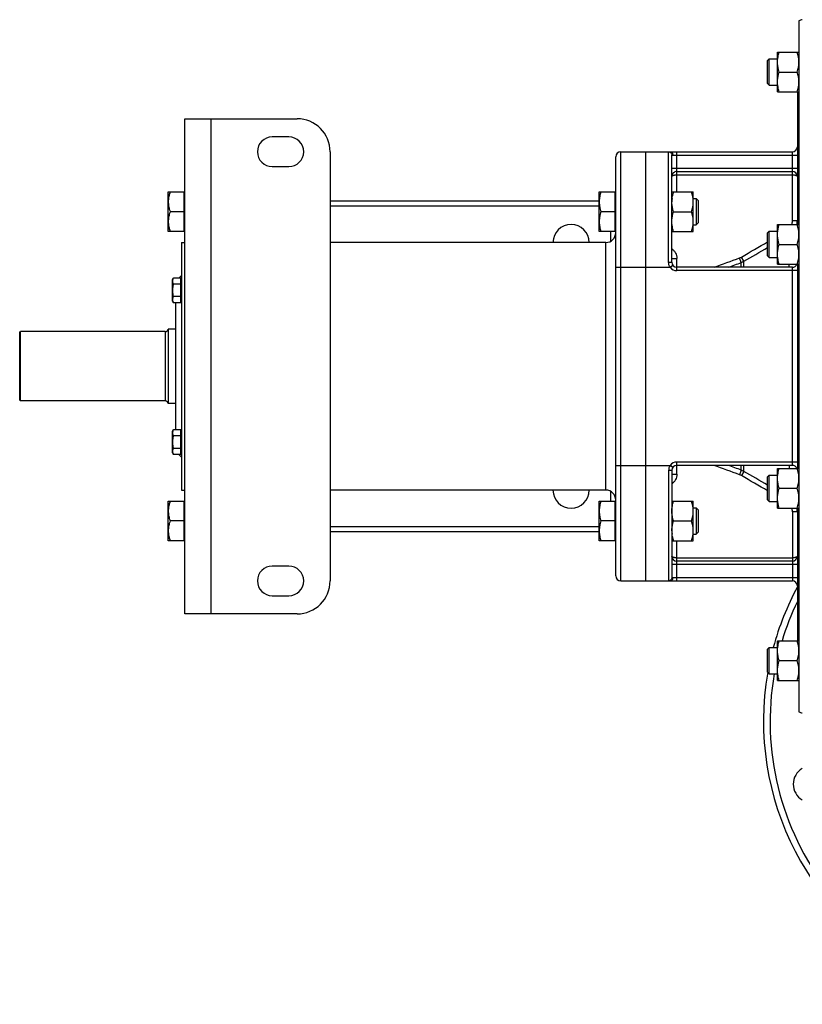
# Model space of a CAD drawing. Units: millimetres. Extents: x -2254 to 2031, y -888 to 1766.
# Drawn here: x 24 to 498, y 1125 to 1721 of the extents above; entities that cross this region are included whole.
import ezdxf

# ---------------------------------------------------------------- set-up
doc = ezdxf.new("R2010")
doc.units = ezdxf.units.MM
doc.header["$LTSCALE"] = 19.36
doc.layers.get('0').update_dxf_attribs({"linetype": 'CONTINUOUS'})
doc.layers.add('3_ALL_AXES', color=7, linetype='CONTINUOUS')

msp = doc.modelspace()

# ---------------------------------------------------------------- linework, layer by layer
at = {"color": 7, "linetype": 'CONTINUOUS'}
for p, q in [((495.5, 1720.61), (495.5, 1302.14)), ((482.5, 1677.68), (482.5, 1701.68)), ((482.5, 1701.68), (495.5, 1701.68)), ((476.5, 1696.68), (477.5, 1697.68)), ((476.5, 1682.68), (476.5, 1696.68)), ((477.5, 1681.68), (477.5, 1697.68)), ((477.5, 1697.68), (482.5, 1697.68)), ((483.57, 1689.68), (494.43, 1689.68)), ((476.5, 1682.68), (477.5, 1681.68)), ((477.5, 1681.68), (482.5, 1681.68)), ((482.5, 1677.68), (495.5, 1677.68)), ((494.5, 1677.68), (494.5, 1597.23)), ((123.5, 1361.38), (123.5, 1661.38)), ((123.5, 1661.38), (191.5, 1661.38)), ((186.5, 1650.38), (176.5, 1650.38)), ((211.5, 1641.38), (211.5, 1381.38)), ((387.5, 1641.38), (491.5, 1641.38)), ((402.5, 1641.38), (402.5, 1381.38)), ((384.5, 1384.38), (384.5, 1638.38)), ((418.5, 1574.38), (418.5, 1639.31)), ((176.5, 1632.38), (186.5, 1632.38)), ((421.5, 1629.38), (491.5, 1629.38)), ((113.5, 1593.07), (113.5, 1617.07)), ((113.5, 1617.07), (123.1, 1617.07)), ((123.1, 1593.07), (123.1, 1617.07)), ((123.5, 1616.57), (123.1, 1616.57)), ((374.5, 1593.07), (374.5, 1617.07)), ((374.5, 1617.07), (384.1, 1617.07)), ((384.1, 1593.07), (384.1, 1617.07)), ((384.5, 1616.57), (384.1, 1616.57)), ((418.5, 1617.07), (431.5, 1617.07)), ((431.5, 1593.07), (431.5, 1617.07)), ((374.5, 1611.38), (211.5, 1611.38)), ((431.5, 1613.07), (433.27, 1613.07)), ((433.27, 1613.07), (433.27, 1597.07)), ((433.27, 1613.07), (434.5, 1611.84)), ((434.5, 1611.84), (434.5, 1598.29)), ((123.1, 1605.07), (114.57, 1605.07)), ((384.1, 1605.07), (375.57, 1605.07)), ((419.57, 1605.07), (430.43, 1605.07)), ((123.1, 1593.07), (113.5, 1593.07)), ((123.5, 1593.57), (123.1, 1593.57)), ((384.1, 1593.07), (374.5, 1593.07)), ((384.5, 1593.57), (384.1, 1593.57)), ((418.5, 1593.07), (431.5, 1593.07)), ((431.5, 1597.07), (433.27, 1597.07)), ((433.27, 1597.07), (434.5, 1598.29)), ((476.5, 1592.23), (477.5, 1593.23)), ((477.5, 1577.23), (477.5, 1593.23)), ((477.5, 1593.23), (482.5, 1593.23)), ((482.5, 1573.23), (482.5, 1597.23)), ((482.5, 1597.23), (495.5, 1597.23)), ((476.5, 1578.23), (476.5, 1592.23)), ((121.5, 1586.38), (121.5, 1436.38)), ((121.5, 1586.38), (123.5, 1586.38)), ((483.57, 1585.23), (494.43, 1585.23)), ((476.5, 1578.23), (477.5, 1577.23)), ((477.5, 1577.23), (482.5, 1577.23)), ((491.5, 1571.38), (421.5, 1571.38)), ((482.5, 1573.23), (495.5, 1573.23)), ((494.5, 1573.23), (494.5, 1449.52)), ((116, 1563.84), (116.58, 1564.84)), ((116, 1550.84), (116, 1563.84)), ((121.1, 1564.84), (116.58, 1564.84)), ((119.97, 1564.84), (121.5, 1566.38)), ((121.1, 1549.83), (121.1, 1564.84)), ((121.1, 1563.44), (121.5, 1563.44)), ((121.1, 1561.09), (116.58, 1561.09)), ((121.1, 1553.58), (116.58, 1553.58)), ((121.1, 1551.24), (121.5, 1551.24)), ((116, 1550.84), (116.58, 1549.83)), ((121.1, 1549.83), (116.58, 1549.83)), ((118.1, 1472.92), (118.1, 1549.83)), ((113.5, 1533.88), (113.5, 1488.88)), ((118.1, 1533.88), (113.5, 1533.88)), ((23.5, 1531.88), (24, 1532.38)), ((23.5, 1490.88), (23.5, 1531.88)), ((24, 1490.38), (24, 1532.38)), ((111.56, 1532.38), (24, 1532.38)), ((23.5, 1490.88), (24, 1490.38)), ((111.56, 1490.38), (24, 1490.38)), ((118.1, 1488.88), (113.5, 1488.88)), ((116, 1471.91), (116.58, 1472.92)), ((116, 1458.91), (116, 1471.91)), ((121.1, 1472.92), (116.58, 1472.92)), ((121.1, 1469.17), (116.58, 1469.17)), ((121.1, 1457.91), (121.1, 1472.92)), ((121.1, 1471.51), (121.5, 1471.51)), ((121.1, 1461.66), (116.58, 1461.66)), ((116, 1458.91), (116.58, 1457.91)), ((121.1, 1457.91), (116.58, 1457.91)), ((119.97, 1457.91), (121.5, 1456.38)), ((121.1, 1459.31), (121.5, 1459.31)), ((491.5, 1451.38), (421.5, 1451.38)), ((482.5, 1425.52), (482.5, 1449.52)), ((482.5, 1449.52), (495.5, 1449.52)), ((418.5, 1448.38), (418.5, 1383.44)), ((476.5, 1444.52), (477.5, 1445.52)), ((476.5, 1430.52), (476.5, 1444.52)), ((477.5, 1429.52), (477.5, 1445.52)), ((477.5, 1445.52), (482.5, 1445.52)), ((121.5, 1436.38), (123.5, 1436.38)), ((483.57, 1437.52), (494.43, 1437.52)), ((113.5, 1405.68), (113.5, 1429.68)), ((113.5, 1429.68), (123.1, 1429.68)), ((123.1, 1405.68), (123.1, 1429.68)), ((123.5, 1429.18), (123.1, 1429.18)), ((374.5, 1405.68), (374.5, 1429.68)), ((374.5, 1429.68), (384.1, 1429.68)), ((384.1, 1405.68), (384.1, 1429.68)), ((384.5, 1429.18), (384.1, 1429.18)), ((418.5, 1429.68), (431.5, 1429.68)), ((431.5, 1405.68), (431.5, 1429.68)), ((431.5, 1425.68), (433.27, 1425.68)), ((433.27, 1425.68), (433.27, 1409.68)), ((433.27, 1425.68), (434.5, 1424.46)), ((476.5, 1430.52), (477.5, 1429.52)), ((477.5, 1429.52), (482.5, 1429.52)), ((434.5, 1424.46), (434.5, 1410.91)), ((482.5, 1425.52), (495.5, 1425.52)), ((494.5, 1425.52), (494.5, 1345.07)), ((123.1, 1417.68), (114.57, 1417.68)), ((384.1, 1417.68), (375.57, 1417.68)), ((419.57, 1417.68), (430.43, 1417.68)), ((211.5, 1411.38), (374.5, 1411.38)), ((431.5, 1409.68), (433.27, 1409.68)), ((433.27, 1409.68), (434.5, 1410.91)), ((123.1, 1405.68), (113.5, 1405.68)), ((123.5, 1406.18), (123.1, 1406.18)), ((384.1, 1405.68), (374.5, 1405.68)), ((384.5, 1406.18), (384.1, 1406.18)), ((418.5, 1405.68), (431.5, 1405.68)), ((186.5, 1390.38), (176.5, 1390.38)), ((491.5, 1393.38), (421.5, 1393.38)), ((387.5, 1381.38), (491.5, 1381.38)), ((176.5, 1372.38), (186.5, 1372.38)), ((191.5, 1361.38), (123.5, 1361.38)), ((482.5, 1321.07), (482.5, 1345.07)), ((482.5, 1345.07), (495.5, 1345.07)), ((476.5, 1340.07), (477.5, 1341.07)), ((476.5, 1326.07), (476.5, 1340.07)), ((477.5, 1325.07), (477.5, 1341.07)), ((477.5, 1341.07), (482.5, 1341.07)), ((483.57, 1333.07), (494.43, 1333.07)), ((476.5, 1326.07), (477.5, 1325.07)), ((477.5, 1325.07), (482.5, 1325.07)), ((482.5, 1321.07), (495.5, 1321.07))]:
    msp.add_line(p, q, dxfattribs=at)
at = {"color": 9, "linetype": 'CONTINUOUS'}
for p, q in [((139.5, 1361.38), (139.5, 1661.38)), ((387.5, 1381.38), (387.5, 1641.38)), ((416.5, 1574.46), (416.5, 1641.31)), ((421.5, 1617.07), (421.5, 1641.38)), ((491.5, 1599.6), (491.5, 1641.38)), ((419.1, 1639.38), (494.5, 1639.38)), ((421.5, 1631.37), (494.5, 1631.37)), ((421.5, 1627.38), (491.5, 1627.38)), ((374.5, 1608.38), (211.5, 1608.38)), ((494.5, 1599.6), (491.5, 1599.6)), ((381.5, 1587.18), (381.5, 1593.07)), ((378.5, 1436.38), (378.5, 1586.38)), ((418.5, 1576.76), (421.5, 1576.76)), ((421.5, 1569.38), (421.5, 1576.76)), ((460.57, 1574.28), (459.54, 1577.07)), ((462.15, 1575.02), (460.65, 1577.59)), ((462.15, 1571.38), (462.15, 1575.02)), ((384.5, 1571.38), (417.5, 1571.38)), ((417.5, 1571.38), (419.1, 1572.58)), ((494.5, 1569.38), (421.5, 1569.38)), ((460.57, 1571.38), (460.57, 1574.28)), ((489.5, 1571.38), (489.5, 1573.23)), ((491.5, 1451.38), (491.5, 1571.38)), ((111.56, 1532.38), (111.56, 1490.38)), ((384.5, 1451.38), (417.5, 1451.38)), ((419.1, 1450.18), (417.5, 1451.38)), ((421.5, 1445.99), (421.5, 1453.38)), ((494.5, 1453.38), (421.5, 1453.38)), ((460.57, 1448.47), (460.57, 1451.38)), ((462.15, 1447.73), (462.15, 1451.38)), ((489.5, 1451.38), (489.5, 1449.52)), ((416.5, 1448.29), (416.5, 1381.44)), ((418.5, 1445.99), (421.5, 1445.99)), ((460.57, 1448.47), (459.54, 1445.68)), ((462.15, 1447.73), (460.65, 1445.16)), ((381.5, 1429.68), (381.5, 1435.57)), ((491.5, 1423.15), (491.5, 1381.38)), ((494.5, 1423.15), (491.5, 1423.15)), ((211.5, 1414.38), (374.5, 1414.38)), ((421.5, 1381.38), (421.5, 1405.68)), ((494.5, 1391.38), (418.5, 1391.38)), ((421.5, 1395.38), (491.5, 1395.38)), ((419.1, 1383.38), (494.5, 1383.38))]:
    msp.add_line(p, q, dxfattribs=at)
at = {"color": 7, "linetype": 'CONTINUOUS'}
for centre, radius, start, end in [((497.5, 1718.38), 3, 90, 131.81031), ((191.5, 1641.38), 20, 0, 90), ((176.5, 1641.38), 9, 90, 270), ((186.5, 1641.38), 9, 270, 90), ((387.5, 1638.38), 3, 90, 180), ((491.5, 1644.38), 3, 270, 360), ((421.5, 1626.38), 3, 90, 180.00016), ((491.5, 1626.38), 3, 0, 90), ((434.42, 1611.06), 15.92, 173.12344, 179.9692), ((378.5, 1592.38), 6, 270, 360), ((421.5, 1574.38), 3, 180, 270), ((491.5, 1574.38), 3, 270, 337.61494), ((111.56, 1534.38), 2, 270, 345.52249), ((111.56, 1488.38), 2, 14.47751, 90), ((421.5, 1448.38), 3, 90, 180), ((491.5, 1448.38), 3, 22.38506, 90), ((378.5, 1430.38), 6, 0, 90), ((434.42, 1411.69), 15.92, 180.03077, 186.87694), ((421.5, 1396.37), 3, 180, 270), ((491.5, 1396.37), 3, 270, 360), ((176.5, 1381.38), 9, 90, 270), ((186.5, 1381.38), 9, 270, 90), ((387.5, 1384.38), 3, 180, 270), ((191.5, 1381.38), 20, 270, 360), ((491.5, 1378.38), 3, 0, 90), ((497.5, 1304.38), 3, 228.18969, 270)]:
    msp.add_arc(centre, radius, start, end, dxfattribs=at)
at = {"color": 9, "linetype": 'CONTINUOUS'}
for centre, radius, start, end in [((484.43, 1599.6), 7.07, 340.45976, 0.001), ((484.46, 1599.6), 10.04, 346.37419, 0.00056), ((457.13, 1583.63), 6.99, 290.18511, 300.22092), ((457.14, 1583.68), 10, 290.06986, 300.0708), ((421.5, 1574.38), 5, 216.8699, 270), ((421.5, 1448.38), 5, 90, 143.1301), ((457.13, 1439.12), 6.99, 59.77908, 69.81489), ((457.14, 1439.07), 10, 59.9292, 69.93014), ((484.43, 1423.15), 7.07, 359.999, 19.54024), ((484.46, 1423.15), 10.04, 0.00157, 13.62369)]:
    msp.add_arc(centre, radius, start, end, dxfattribs=at)
at = {"color": 7, "linetype": 'CONTINUOUS'}
for points, knots in [([(482.5, 1695.68), (482.5, 1695.94), (482.51, 1696.45), (482.57, 1697.21), (482.66, 1697.96), (482.83, 1698.97), (483.11, 1700.22), (483.41, 1701.2), (483.57, 1701.68)], [0, 0, 0, 0, 0.124405, 0.248881, 0.373498, 0.498307, 0.748609, 1, 1, 1, 1]), ([(495.5, 1695.68), (495.5, 1695.94), (495.49, 1696.45), (495.43, 1697.21), (495.34, 1697.96), (495.18, 1698.97), (494.89, 1700.22), (494.59, 1701.2), (494.43, 1701.68)], [0, 0, 0, 0, 0.124405, 0.248881, 0.373498, 0.498307, 0.748609, 1, 1, 1, 1]), ([(483.57, 1689.68), (483.41, 1690.17), (483.11, 1691.15), (482.83, 1692.4), (482.66, 1693.4), (482.57, 1694.16), (482.51, 1694.92), (482.5, 1695.43), (482.5, 1695.68)], [0, 0, 0, 0, 0.25139, 0.501691, 0.626501, 0.751118, 0.875595, 1, 1, 1, 1]), ([(494.43, 1689.68), (494.59, 1690.17), (494.89, 1691.15), (495.18, 1692.4), (495.34, 1693.4), (495.43, 1694.16), (495.49, 1694.92), (495.5, 1695.43), (495.5, 1695.68)], [0, 0, 0, 0, 0.25139, 0.501691, 0.626501, 0.751118, 0.875595, 1, 1, 1, 1]), ([(482.5, 1683.68), (482.5, 1683.94), (482.51, 1684.45), (482.57, 1685.21), (482.66, 1685.96), (482.83, 1686.97), (483.11, 1688.22), (483.41, 1689.2), (483.57, 1689.68)], [0, 0, 0, 0, 0.124405, 0.248881, 0.373498, 0.498307, 0.748609, 1, 1, 1, 1]), ([(495.5, 1683.68), (495.5, 1683.94), (495.49, 1684.45), (495.43, 1685.21), (495.34, 1685.96), (495.18, 1686.97), (494.89, 1688.22), (494.59, 1689.2), (494.43, 1689.68)], [0, 0, 0, 0, 0.124405, 0.248881, 0.373498, 0.498307, 0.748609, 1, 1, 1, 1]), ([(483.57, 1677.68), (483.41, 1678.17), (483.11, 1679.15), (482.83, 1680.4), (482.66, 1681.4), (482.57, 1682.16), (482.51, 1682.92), (482.5, 1683.43), (482.5, 1683.68)], [0, 0, 0, 0, 0.25139, 0.501691, 0.626501, 0.751118, 0.875595, 1, 1, 1, 1]), ([(494.43, 1677.68), (494.59, 1678.17), (494.89, 1679.15), (495.18, 1680.4), (495.34, 1681.4), (495.43, 1682.16), (495.49, 1682.92), (495.5, 1683.43), (495.5, 1683.68)], [0, 0, 0, 0, 0.25139, 0.501691, 0.626501, 0.751118, 0.875595, 1, 1, 1, 1]), ([(114.57, 1617.07), (114.41, 1616.58), (114.11, 1615.6), (113.83, 1614.35), (113.66, 1613.35), (113.57, 1612.59), (113.51, 1611.83), (113.5, 1611.32), (113.5, 1611.07)], [0, 0, 0, 0, 0.25139, 0.501691, 0.626501, 0.751118, 0.875595, 1, 1, 1, 1]), ([(375.57, 1617.07), (375.41, 1616.58), (375.11, 1615.6), (374.83, 1614.35), (374.66, 1613.35), (374.57, 1612.59), (374.51, 1611.83), (374.5, 1611.32), (374.5, 1611.07)], [0, 0, 0, 0, 0.25139, 0.501691, 0.626501, 0.751118, 0.875595, 1, 1, 1, 1]), ([(418.62, 1612.96), (418.66, 1613.31), (418.76, 1614.01), (418.98, 1615.04), (419.25, 1616.06), (419.46, 1616.73), (419.57, 1617.07)], [0, 0, 0, 0, 0.248977, 0.498585, 0.748916, 1, 1, 1, 1]), ([(431.5, 1611.07), (431.5, 1611.32), (431.49, 1611.83), (431.43, 1612.59), (431.34, 1613.35), (431.18, 1614.35), (430.89, 1615.6), (430.59, 1616.58), (430.43, 1617.07)], [0, 0, 0, 0, 0.124405, 0.248881, 0.373498, 0.498307, 0.748609, 1, 1, 1, 1]), ([(113.5, 1611.07), (113.5, 1610.81), (113.51, 1610.3), (113.57, 1609.54), (113.66, 1608.79), (113.83, 1607.78), (114.11, 1606.53), (114.41, 1605.55), (114.57, 1605.07)], [0, 0, 0, 0, 0.124405, 0.248881, 0.373498, 0.498307, 0.748609, 1, 1, 1, 1]), ([(374.5, 1611.07), (374.5, 1610.81), (374.51, 1610.3), (374.57, 1609.54), (374.66, 1608.79), (374.83, 1607.78), (375.11, 1606.53), (375.41, 1605.55), (375.57, 1605.07)], [0, 0, 0, 0, 0.124405, 0.248881, 0.373498, 0.498307, 0.748609, 1, 1, 1, 1]), ([(419.57, 1605.07), (419.41, 1605.55), (419.11, 1606.53), (418.83, 1607.78), (418.66, 1608.79), (418.57, 1609.54), (418.51, 1610.3), (418.5, 1610.81), (418.5, 1611.07)], [0, 0, 0, 0, 0.25139, 0.501691, 0.626501, 0.751118, 0.875595, 1, 1, 1, 1]), ([(430.43, 1605.07), (430.59, 1605.55), (430.89, 1606.53), (431.18, 1607.78), (431.34, 1608.79), (431.43, 1609.54), (431.49, 1610.3), (431.5, 1610.81), (431.5, 1611.07)], [0, 0, 0, 0, 0.25139, 0.501691, 0.626501, 0.751118, 0.875595, 1, 1, 1, 1]), ([(114.57, 1605.07), (114.41, 1604.58), (114.11, 1603.6), (113.83, 1602.35), (113.66, 1601.35), (113.57, 1600.59), (113.51, 1599.83), (113.5, 1599.32), (113.5, 1599.07)], [0, 0, 0, 0, 0.25139, 0.501691, 0.626501, 0.751118, 0.875595, 1, 1, 1, 1]), ([(375.57, 1605.07), (375.41, 1604.58), (375.11, 1603.6), (374.83, 1602.35), (374.66, 1601.35), (374.57, 1600.59), (374.51, 1599.83), (374.5, 1599.32), (374.5, 1599.07)], [0, 0, 0, 0, 0.25139, 0.501691, 0.626501, 0.751118, 0.875595, 1, 1, 1, 1]), ([(418.5, 1599.07), (418.5, 1599.32), (418.51, 1599.83), (418.57, 1600.59), (418.66, 1601.35), (418.83, 1602.35), (419.11, 1603.6), (419.41, 1604.58), (419.57, 1605.07)], [0, 0, 0, 0, 0.124405, 0.248881, 0.373498, 0.498307, 0.748609, 1, 1, 1, 1]), ([(431.5, 1599.07), (431.5, 1599.32), (431.49, 1599.83), (431.43, 1600.59), (431.34, 1601.35), (431.18, 1602.35), (430.89, 1603.6), (430.59, 1604.58), (430.43, 1605.07)], [0, 0, 0, 0, 0.124405, 0.248881, 0.373498, 0.498307, 0.748609, 1, 1, 1, 1]), ([(113.5, 1599.07), (113.5, 1598.81), (113.51, 1598.3), (113.57, 1597.54), (113.66, 1596.79), (113.83, 1595.78), (114.11, 1594.53), (114.41, 1593.55), (114.57, 1593.07)], [0, 0, 0, 0, 0.124405, 0.248881, 0.373498, 0.498307, 0.748609, 1, 1, 1, 1]), ([(374.5, 1599.07), (374.5, 1598.81), (374.51, 1598.3), (374.57, 1597.54), (374.66, 1596.79), (374.83, 1595.78), (375.11, 1594.53), (375.41, 1593.55), (375.57, 1593.07)], [0, 0, 0, 0, 0.124405, 0.248881, 0.373498, 0.498307, 0.748609, 1, 1, 1, 1]), ([(419.57, 1593.07), (419.41, 1593.55), (419.11, 1594.53), (418.83, 1595.78), (418.66, 1596.79), (418.57, 1597.54), (418.51, 1598.3), (418.5, 1598.81), (418.5, 1599.07)], [0, 0, 0, 0, 0.25139, 0.501691, 0.626501, 0.751118, 0.875595, 1, 1, 1, 1]), ([(430.43, 1593.07), (430.59, 1593.55), (430.89, 1594.53), (431.18, 1595.78), (431.34, 1596.79), (431.43, 1597.54), (431.49, 1598.3), (431.5, 1598.81), (431.5, 1599.07)], [0, 0, 0, 0, 0.25139, 0.501691, 0.626501, 0.751118, 0.875595, 1, 1, 1, 1]), ([(482.5, 1591.23), (482.5, 1591.49), (482.51, 1591.99), (482.57, 1592.76), (482.66, 1593.51), (482.83, 1594.52), (483.11, 1595.77), (483.41, 1596.75), (483.57, 1597.23)], [0, 0, 0, 0, 0.124405, 0.248881, 0.373498, 0.498307, 0.748609, 1, 1, 1, 1]), ([(495.5, 1591.23), (495.5, 1591.49), (495.49, 1591.99), (495.43, 1592.76), (495.34, 1593.51), (495.18, 1594.52), (494.89, 1595.77), (494.59, 1596.75), (494.43, 1597.23)], [0, 0, 0, 0, 0.124405, 0.248881, 0.373498, 0.498307, 0.748609, 1, 1, 1, 1]), ([(483.57, 1585.23), (483.41, 1585.72), (483.11, 1586.7), (482.83, 1587.95), (482.66, 1588.95), (482.57, 1589.71), (482.51, 1590.47), (482.5, 1590.98), (482.5, 1591.23)], [0, 0, 0, 0, 0.25139, 0.501691, 0.626501, 0.751118, 0.875595, 1, 1, 1, 1]), ([(494.43, 1585.23), (494.59, 1585.72), (494.89, 1586.7), (495.18, 1587.95), (495.34, 1588.95), (495.43, 1589.71), (495.49, 1590.47), (495.5, 1590.98), (495.5, 1591.23)], [0, 0, 0, 0, 0.25139, 0.501691, 0.626501, 0.751118, 0.875595, 1, 1, 1, 1]), ([(482.5, 1579.23), (482.5, 1579.49), (482.51, 1579.99), (482.57, 1580.76), (482.66, 1581.51), (482.83, 1582.52), (483.11, 1583.77), (483.41, 1584.75), (483.57, 1585.23)], [0, 0, 0, 0, 0.124405, 0.248881, 0.373498, 0.498307, 0.748609, 1, 1, 1, 1]), ([(495.5, 1579.23), (495.5, 1579.49), (495.49, 1579.99), (495.43, 1580.76), (495.34, 1581.51), (495.18, 1582.52), (494.89, 1583.77), (494.59, 1584.75), (494.43, 1585.23)], [0, 0, 0, 0, 0.124405, 0.248881, 0.373498, 0.498307, 0.748609, 1, 1, 1, 1]), ([(483.57, 1573.23), (483.41, 1573.72), (483.11, 1574.7), (482.83, 1575.95), (482.66, 1576.95), (482.57, 1577.71), (482.51, 1578.47), (482.5, 1578.98), (482.5, 1579.23)], [0, 0, 0, 0, 0.25139, 0.501691, 0.626501, 0.751118, 0.875595, 1, 1, 1, 1]), ([(494.43, 1573.23), (494.59, 1573.72), (494.89, 1574.7), (495.18, 1575.95), (495.34, 1576.95), (495.43, 1577.71), (495.49, 1578.47), (495.5, 1578.98), (495.5, 1579.23)], [0, 0, 0, 0, 0.25139, 0.501691, 0.626501, 0.751118, 0.875595, 1, 1, 1, 1]), ([(116.58, 1564.84), (116.49, 1564.69), (116.34, 1564.39), (116.15, 1563.92), (116.05, 1563.52), (116.01, 1563.2), (116, 1563.05), (116, 1562.97)], [0, 0, 0, 0, 0.261592, 0.514394, 0.759441, 0.880036, 1, 1, 1, 1]), ([(116, 1562.97), (116, 1562.89), (116.01, 1562.73), (116.05, 1562.41), (116.15, 1562.01), (116.34, 1561.54), (116.49, 1561.24), (116.58, 1561.09)], [0, 0, 0, 0, 0.119964, 0.240557, 0.485603, 0.738406, 1, 1, 1, 1]), ([(116.58, 1561.09), (116.49, 1560.78), (116.33, 1560.17), (116.15, 1559.24), (116.03, 1558.29), (116, 1557.65), (116, 1557.34)], [0, 0, 0, 0, 0.250015, 0.500019, 0.750012, 1, 1, 1, 1]), ([(116, 1557.34), (116, 1557.02), (116.03, 1556.38), (116.15, 1555.44), (116.33, 1554.5), (116.49, 1553.89), (116.58, 1553.58)], [0, 0, 0, 0, 0.249986, 0.499979, 0.749983, 1, 1, 1, 1]), ([(116.58, 1553.58), (116.49, 1553.43), (116.34, 1553.13), (116.15, 1552.66), (116.05, 1552.27), (116.01, 1551.95), (116, 1551.79), (116, 1551.71)], [0, 0, 0, 0, 0.261592, 0.514394, 0.759441, 0.880036, 1, 1, 1, 1]), ([(116, 1551.71), (116, 1551.63), (116.01, 1551.47), (116.05, 1551.15), (116.15, 1550.75), (116.34, 1550.28), (116.49, 1549.98), (116.58, 1549.83)], [0, 0, 0, 0, 0.119964, 0.240557, 0.485603, 0.738406, 1, 1, 1, 1]), ([(116.58, 1472.92), (116.49, 1472.77), (116.34, 1472.47), (116.15, 1472), (116.05, 1471.6), (116.01, 1471.28), (116, 1471.12), (116, 1471.04)], [0, 0, 0, 0, 0.261592, 0.514394, 0.759441, 0.880036, 1, 1, 1, 1]), ([(116, 1471.04), (116, 1470.96), (116.01, 1470.8), (116.05, 1470.48), (116.15, 1470.09), (116.34, 1469.62), (116.49, 1469.32), (116.58, 1469.17)], [0, 0, 0, 0, 0.119964, 0.240557, 0.485603, 0.738406, 1, 1, 1, 1]), ([(116.58, 1469.17), (116.49, 1468.86), (116.33, 1468.25), (116.15, 1467.31), (116.03, 1466.37), (116, 1465.73), (116, 1465.41)], [0, 0, 0, 0, 0.250015, 0.500019, 0.750012, 1, 1, 1, 1]), ([(116, 1465.41), (116, 1465.1), (116.03, 1464.46), (116.15, 1463.51), (116.33, 1462.58), (116.49, 1461.97), (116.58, 1461.66)], [0, 0, 0, 0, 0.249986, 0.499979, 0.749983, 1, 1, 1, 1]), ([(116.58, 1461.66), (116.49, 1461.51), (116.34, 1461.21), (116.15, 1460.74), (116.05, 1460.34), (116.01, 1460.02), (116, 1459.86), (116, 1459.78)], [0, 0, 0, 0, 0.261592, 0.514394, 0.759441, 0.880036, 1, 1, 1, 1]), ([(116, 1459.78), (116, 1459.7), (116.01, 1459.55), (116.05, 1459.23), (116.15, 1458.83), (116.34, 1458.36), (116.49, 1458.06), (116.58, 1457.91)], [0, 0, 0, 0, 0.119964, 0.240557, 0.485603, 0.738406, 1, 1, 1, 1]), ([(482.5, 1443.52), (482.5, 1443.77), (482.51, 1444.28), (482.57, 1445.04), (482.66, 1445.8), (482.83, 1446.8), (483.11, 1448.05), (483.41, 1449.03), (483.57, 1449.52)], [0, 0, 0, 0, 0.124405, 0.248881, 0.373498, 0.498307, 0.748609, 1, 1, 1, 1]), ([(495.5, 1443.52), (495.5, 1443.77), (495.49, 1444.28), (495.43, 1445.04), (495.34, 1445.8), (495.18, 1446.8), (494.89, 1448.05), (494.59, 1449.03), (494.43, 1449.52)], [0, 0, 0, 0, 0.124405, 0.248881, 0.373498, 0.498307, 0.748609, 1, 1, 1, 1]), ([(483.57, 1437.52), (483.41, 1438), (483.11, 1438.98), (482.83, 1440.23), (482.66, 1441.24), (482.57, 1442), (482.51, 1442.76), (482.5, 1443.26), (482.5, 1443.52)], [0, 0, 0, 0, 0.25139, 0.501691, 0.626501, 0.751118, 0.875595, 1, 1, 1, 1]), ([(494.43, 1437.52), (494.59, 1438), (494.89, 1438.98), (495.18, 1440.23), (495.34, 1441.24), (495.43, 1442), (495.49, 1442.76), (495.5, 1443.26), (495.5, 1443.52)], [0, 0, 0, 0, 0.25139, 0.501691, 0.626501, 0.751118, 0.875595, 1, 1, 1, 1]), ([(482.5, 1431.52), (482.5, 1431.77), (482.51, 1432.28), (482.57, 1433.04), (482.66, 1433.8), (482.83, 1434.8), (483.11, 1436.05), (483.41, 1437.03), (483.57, 1437.52)], [0, 0, 0, 0, 0.124405, 0.248881, 0.373498, 0.498307, 0.748609, 1, 1, 1, 1]), ([(495.5, 1431.52), (495.5, 1431.77), (495.49, 1432.28), (495.43, 1433.04), (495.34, 1433.8), (495.18, 1434.8), (494.89, 1436.05), (494.59, 1437.03), (494.43, 1437.52)], [0, 0, 0, 0, 0.124405, 0.248881, 0.373498, 0.498307, 0.748609, 1, 1, 1, 1]), ([(114.57, 1429.68), (114.41, 1429.2), (114.11, 1428.22), (113.83, 1426.97), (113.66, 1425.96), (113.57, 1425.21), (113.51, 1424.45), (113.5, 1423.94), (113.5, 1423.68)], [0, 0, 0, 0, 0.25139, 0.501691, 0.626501, 0.751118, 0.875595, 1, 1, 1, 1]), ([(375.57, 1429.68), (375.41, 1429.2), (375.11, 1428.22), (374.83, 1426.97), (374.66, 1425.96), (374.57, 1425.21), (374.51, 1424.45), (374.5, 1423.94), (374.5, 1423.68)], [0, 0, 0, 0, 0.25139, 0.501691, 0.626501, 0.751118, 0.875595, 1, 1, 1, 1]), ([(418.5, 1423.68), (418.5, 1423.94), (418.51, 1424.45), (418.57, 1425.21), (418.66, 1425.96), (418.83, 1426.97), (419.11, 1428.22), (419.41, 1429.2), (419.57, 1429.68)], [0, 0, 0, 0, 0.124405, 0.248881, 0.373498, 0.498307, 0.748609, 1, 1, 1, 1]), ([(431.5, 1423.68), (431.5, 1423.94), (431.49, 1424.45), (431.43, 1425.21), (431.34, 1425.96), (431.18, 1426.97), (430.89, 1428.22), (430.59, 1429.2), (430.43, 1429.68)], [0, 0, 0, 0, 0.124405, 0.248881, 0.373498, 0.498307, 0.748609, 1, 1, 1, 1]), ([(483.57, 1425.52), (483.41, 1426), (483.11, 1426.98), (482.83, 1428.23), (482.66, 1429.24), (482.57, 1430), (482.51, 1430.76), (482.5, 1431.26), (482.5, 1431.52)], [0, 0, 0, 0, 0.25139, 0.501691, 0.626501, 0.751118, 0.875595, 1, 1, 1, 1]), ([(494.43, 1425.52), (494.59, 1426), (494.89, 1426.98), (495.18, 1428.23), (495.34, 1429.24), (495.43, 1430), (495.49, 1430.76), (495.5, 1431.26), (495.5, 1431.52)], [0, 0, 0, 0, 0.25139, 0.501691, 0.626501, 0.751118, 0.875595, 1, 1, 1, 1]), ([(113.5, 1423.68), (113.5, 1423.43), (113.51, 1422.92), (113.57, 1422.16), (113.66, 1421.4), (113.83, 1420.4), (114.11, 1419.15), (114.41, 1418.17), (114.57, 1417.68)], [0, 0, 0, 0, 0.124405, 0.248881, 0.373498, 0.498307, 0.748609, 1, 1, 1, 1]), ([(374.5, 1423.68), (374.5, 1423.43), (374.51, 1422.92), (374.57, 1422.16), (374.66, 1421.4), (374.83, 1420.4), (375.11, 1419.15), (375.41, 1418.17), (375.57, 1417.68)], [0, 0, 0, 0, 0.124405, 0.248881, 0.373498, 0.498307, 0.748609, 1, 1, 1, 1]), ([(419.57, 1417.68), (419.41, 1418.17), (419.11, 1419.15), (418.83, 1420.4), (418.66, 1421.4), (418.57, 1422.16), (418.51, 1422.92), (418.5, 1423.43), (418.5, 1423.68)], [0, 0, 0, 0, 0.25139, 0.501691, 0.626501, 0.751118, 0.875595, 1, 1, 1, 1]), ([(430.43, 1417.68), (430.59, 1418.17), (430.89, 1419.15), (431.18, 1420.4), (431.34, 1421.4), (431.43, 1422.16), (431.49, 1422.92), (431.5, 1423.43), (431.5, 1423.68)], [0, 0, 0, 0, 0.25139, 0.501691, 0.626501, 0.751118, 0.875595, 1, 1, 1, 1]), ([(114.57, 1417.68), (114.41, 1417.2), (114.11, 1416.22), (113.83, 1414.97), (113.66, 1413.96), (113.57, 1413.21), (113.51, 1412.45), (113.5, 1411.94), (113.5, 1411.68)], [0, 0, 0, 0, 0.25139, 0.501691, 0.626501, 0.751118, 0.875595, 1, 1, 1, 1]), ([(375.57, 1417.68), (375.41, 1417.2), (375.11, 1416.22), (374.83, 1414.97), (374.66, 1413.96), (374.57, 1413.21), (374.51, 1412.45), (374.5, 1411.94), (374.5, 1411.68)], [0, 0, 0, 0, 0.25139, 0.501691, 0.626501, 0.751118, 0.875595, 1, 1, 1, 1]), ([(418.5, 1411.68), (418.5, 1411.94), (418.51, 1412.45), (418.57, 1413.21), (418.66, 1413.96), (418.83, 1414.97), (419.11, 1416.22), (419.41, 1417.2), (419.57, 1417.68)], [0, 0, 0, 0, 0.124405, 0.248881, 0.373498, 0.498307, 0.748609, 1, 1, 1, 1]), ([(431.5, 1411.68), (431.5, 1411.94), (431.49, 1412.45), (431.43, 1413.21), (431.34, 1413.96), (431.18, 1414.97), (430.89, 1416.22), (430.59, 1417.2), (430.43, 1417.68)], [0, 0, 0, 0, 0.124405, 0.248881, 0.373498, 0.498307, 0.748609, 1, 1, 1, 1]), ([(113.5, 1411.68), (113.5, 1411.43), (113.51, 1410.92), (113.57, 1410.16), (113.66, 1409.4), (113.83, 1408.4), (114.11, 1407.15), (114.41, 1406.17), (114.57, 1405.68)], [0, 0, 0, 0, 0.124405, 0.248881, 0.373498, 0.498307, 0.748609, 1, 1, 1, 1]), ([(374.5, 1411.68), (374.5, 1411.43), (374.51, 1410.92), (374.57, 1410.16), (374.66, 1409.4), (374.83, 1408.4), (375.11, 1407.15), (375.41, 1406.17), (375.57, 1405.68)], [0, 0, 0, 0, 0.124405, 0.248881, 0.373498, 0.498307, 0.748609, 1, 1, 1, 1]), ([(419.57, 1405.68), (419.46, 1406.02), (419.25, 1406.69), (418.98, 1407.71), (418.76, 1408.74), (418.66, 1409.44), (418.62, 1409.79)], [0, 0, 0, 0, 0.251083, 0.501414, 0.751022, 1, 1, 1, 1]), ([(430.43, 1405.68), (430.59, 1406.17), (430.89, 1407.15), (431.18, 1408.4), (431.34, 1409.4), (431.43, 1410.16), (431.49, 1410.92), (431.5, 1411.43), (431.5, 1411.68)], [0, 0, 0, 0, 0.25139, 0.501691, 0.626501, 0.751118, 0.875595, 1, 1, 1, 1]), ([(482.5, 1339.07), (482.5, 1339.32), (482.51, 1339.83), (482.57, 1340.59), (482.66, 1341.35), (482.83, 1342.35), (483.11, 1343.6), (483.41, 1344.58), (483.57, 1345.07)], [0, 0, 0, 0, 0.124405, 0.248881, 0.373498, 0.498307, 0.748609, 1, 1, 1, 1]), ([(495.5, 1339.07), (495.5, 1339.32), (495.49, 1339.83), (495.43, 1340.59), (495.34, 1341.35), (495.18, 1342.35), (494.89, 1343.6), (494.59, 1344.58), (494.43, 1345.07)], [0, 0, 0, 0, 0.124405, 0.248881, 0.373498, 0.498307, 0.748609, 1, 1, 1, 1]), ([(483.57, 1333.07), (483.41, 1333.55), (483.11, 1334.53), (482.83, 1335.78), (482.66, 1336.79), (482.57, 1337.54), (482.51, 1338.3), (482.5, 1338.81), (482.5, 1339.07)], [0, 0, 0, 0, 0.25139, 0.501691, 0.626501, 0.751118, 0.875595, 1, 1, 1, 1]), ([(494.43, 1333.07), (494.59, 1333.55), (494.89, 1334.53), (495.18, 1335.78), (495.34, 1336.79), (495.43, 1337.54), (495.49, 1338.3), (495.5, 1338.81), (495.5, 1339.07)], [0, 0, 0, 0, 0.25139, 0.501691, 0.626501, 0.751118, 0.875595, 1, 1, 1, 1]), ([(482.5, 1327.07), (482.5, 1327.32), (482.51, 1327.83), (482.57, 1328.59), (482.66, 1329.35), (482.83, 1330.35), (483.11, 1331.6), (483.41, 1332.58), (483.57, 1333.07)], [0, 0, 0, 0, 0.124405, 0.248881, 0.373498, 0.498307, 0.748609, 1, 1, 1, 1]), ([(495.5, 1327.07), (495.5, 1327.32), (495.49, 1327.83), (495.43, 1328.59), (495.34, 1329.35), (495.18, 1330.35), (494.89, 1331.6), (494.59, 1332.58), (494.43, 1333.07)], [0, 0, 0, 0, 0.124405, 0.248881, 0.373498, 0.498307, 0.748609, 1, 1, 1, 1]), ([(483.57, 1321.07), (483.41, 1321.55), (483.11, 1322.53), (482.83, 1323.78), (482.66, 1324.79), (482.57, 1325.54), (482.51, 1326.3), (482.5, 1326.81), (482.5, 1327.07)], [0, 0, 0, 0, 0.25139, 0.501691, 0.626501, 0.751118, 0.875595, 1, 1, 1, 1]), ([(494.43, 1321.07), (494.59, 1321.55), (494.89, 1322.53), (495.18, 1323.78), (495.34, 1324.79), (495.43, 1325.54), (495.49, 1326.3), (495.5, 1326.81), (495.5, 1327.07)], [0, 0, 0, 0, 0.25139, 0.501691, 0.626501, 0.751118, 0.875595, 1, 1, 1, 1])]:
    msp.add_open_spline(points, degree=3, knots=knots, dxfattribs=at)
at = {"color": 9, "linetype": 'CONTINUOUS'}
for points, knots in [([(416.5, 1641.31), (416.5, 1641.31), (416.52, 1641.33), (416.54, 1641.33), (416.58, 1641.34), (416.65, 1641.35), (416.77, 1641.36), (416.91, 1641.37), (417.16, 1641.37), (417.36, 1641.38), (417.5, 1641.38)], [0, 0, 0, 0, 0.023094, 0.044264, 0.072802, 0.152629, 0.263024, 0.403694, 0.574009, 1, 1, 1, 1]), ([(416.5, 1641.31), (416.76, 1641.31), (417.29, 1641.2), (417.95, 1640.76), (418.4, 1640.09), (418.5, 1639.57), (418.5, 1639.31)], [0, 0, 0, 0, 0.250111, 0.500159, 0.750114, 1, 1, 1, 1]), ([(417.5, 1641.38), (417.61, 1641.38), (417.82, 1641.35), (418.12, 1641.23), (418.4, 1641.04), (418.73, 1640.7), (419.02, 1640.14), (419.1, 1639.63), (419.1, 1639.38)], [0, 0, 0, 0, 0.111282, 0.224856, 0.342568, 0.465468, 0.725789, 1, 1, 1, 1]), ([(418.5, 1639.31), (418.5, 1639.32), (418.51, 1639.33), (418.52, 1639.33), (418.55, 1639.34), (418.59, 1639.35), (418.66, 1639.36), (418.75, 1639.37), (418.89, 1639.37), (419.02, 1639.38), (419.1, 1639.38)], [0, 0, 0, 0, 0.031124, 0.054108, 0.083667, 0.164127, 0.274015, 0.413306, 0.581396, 1, 1, 1, 1]), ([(418.5, 1631.38), (418.5, 1631.38), (418.5, 1631.39), (418.52, 1631.4), (418.54, 1631.4), (418.56, 1631.38), (418.59, 1631.37), (418.63, 1631.36), (418.68, 1631.36), (418.73, 1631.36), (418.79, 1631.37), (418.86, 1631.37), (418.93, 1631.37), (419.04, 1631.37), (419.19, 1631.38), (419.39, 1631.38), (419.6, 1631.38), (419.84, 1631.37), (420.09, 1631.37), (420.45, 1631.37), (420.92, 1631.37), (421.31, 1631.37), (421.5, 1631.37)], [0, 0, 0, 0, 0.004476, 0.008659, 0.014674, 0.023861, 0.035547, 0.048899, 0.064177, 0.081763, 0.101553, 0.123475, 0.147502, 0.173589, 0.231709, 0.29719, 0.369457, 0.447794, 0.531452, 0.619626, 0.80608, 1, 1, 1, 1]), ([(418.5, 1626.38), (418.5, 1626.41), (418.51, 1626.47), (418.55, 1626.57), (418.62, 1626.67), (418.76, 1626.79), (419.01, 1626.94), (419.37, 1627.09), (419.82, 1627.21), (420.34, 1627.3), (420.91, 1627.36), (421.3, 1627.38), (421.5, 1627.38)], [0, 0, 0, 0, 0.028955, 0.059827, 0.09444, 0.133795, 0.228985, 0.347482, 0.488017, 0.647225, 0.820021, 1, 1, 1, 1]), ([(491.5, 1627.38), (491.7, 1627.38), (492.09, 1627.36), (492.66, 1627.3), (493.18, 1627.21), (493.63, 1627.09), (494, 1626.94), (494.24, 1626.79), (494.38, 1626.67), (494.45, 1626.57), (494.49, 1626.47), (494.5, 1626.41), (494.5, 1626.38)], [0, 0, 0, 0, 0.17998, 0.352776, 0.511985, 0.652522, 0.771017, 0.866206, 0.905561, 0.940173, 0.971046, 1, 1, 1, 1]), ([(418.5, 1582.55), (418.96, 1582.23), (419.81, 1581.47), (420.77, 1580.05), (421.37, 1578.45), (421.5, 1577.32), (421.5, 1576.76)], [0, 0, 0, 0, 0.249988, 0.499984, 0.749986, 1, 1, 1, 1]), ([(417.5, 1571.38), (417.18, 1571.82), (416.67, 1572.81), (416.5, 1573.92), (416.5, 1574.46)], [0, 0, 0, 0, 0.500088, 1, 1, 1, 1]), ([(416.5, 1574.46), (416.63, 1574.46), (416.89, 1574.46), (417.26, 1574.46), (417.6, 1574.45), (417.86, 1574.44), (418.04, 1574.43), (418.16, 1574.42), (418.26, 1574.42), (418.34, 1574.41), (418.41, 1574.4), (418.46, 1574.39), (418.48, 1574.39), (418.5, 1574.38), (418.5, 1574.38)], [0, 0, 0, 0, 0.194405, 0.381341, 0.553664, 0.70476, 0.770509, 0.828863, 0.879272, 0.921262, 0.954455, 0.978582, 0.99355, 1, 1, 1, 1]), ([(417.5, 1451.38), (417.18, 1450.93), (416.67, 1449.94), (416.5, 1448.83), (416.5, 1448.29)], [0, 0, 0, 0, 0.500088, 1, 1, 1, 1]), ([(418.5, 1448.38), (418.5, 1448.37), (418.48, 1448.36), (418.46, 1448.36), (418.41, 1448.35), (418.34, 1448.34), (418.26, 1448.33), (418.16, 1448.33), (418.04, 1448.32), (417.86, 1448.31), (417.6, 1448.3), (417.26, 1448.29), (416.89, 1448.29), (416.63, 1448.29), (416.5, 1448.29)], [0, 0, 0, 0, 0.00645, 0.021418, 0.045545, 0.078738, 0.120728, 0.171137, 0.229491, 0.29524, 0.446336, 0.618659, 0.805595, 1, 1, 1, 1]), ([(421.5, 1445.99), (421.5, 1445.43), (421.37, 1444.3), (420.77, 1442.7), (419.81, 1441.28), (418.96, 1440.52), (418.5, 1440.2)], [0, 0, 0, 0, 0.250009, 0.500013, 0.75001, 1, 1, 1, 1]), ([(421.5, 1395.38), (421.3, 1395.38), (420.91, 1395.39), (420.34, 1395.45), (419.82, 1395.54), (419.37, 1395.66), (419.01, 1395.81), (418.76, 1395.96), (418.62, 1396.09), (418.55, 1396.18), (418.51, 1396.28), (418.5, 1396.34), (418.5, 1396.37)], [0, 0, 0, 0, 0.179979, 0.352776, 0.511985, 0.652521, 0.771017, 0.866206, 0.90556, 0.940172, 0.971043, 1, 1, 1, 1]), ([(494.5, 1396.37), (494.5, 1396.34), (494.49, 1396.28), (494.45, 1396.18), (494.38, 1396.09), (494.24, 1395.96), (494, 1395.81), (493.63, 1395.66), (493.18, 1395.54), (492.66, 1395.45), (492.09, 1395.39), (491.7, 1395.38), (491.5, 1395.38)], [0, 0, 0, 0, 0.028954, 0.059827, 0.094439, 0.133795, 0.228985, 0.347482, 0.488017, 0.647225, 0.820021, 1, 1, 1, 1]), ([(418.5, 1383.44), (418.5, 1383.18), (418.4, 1382.66), (417.95, 1381.99), (417.29, 1381.55), (416.76, 1381.44), (416.5, 1381.44)], [0, 0, 0, 0, 0.249886, 0.499841, 0.749889, 1, 1, 1, 1]), ([(416.5, 1381.44), (416.5, 1381.44), (416.52, 1381.43), (416.54, 1381.42), (416.58, 1381.41), (416.65, 1381.4), (416.77, 1381.39), (416.91, 1381.38), (417.16, 1381.38), (417.36, 1381.38), (417.5, 1381.38)], [0, 0, 0, 0, 0.023094, 0.044264, 0.072802, 0.15263, 0.263024, 0.403694, 0.574009, 1, 1, 1, 1]), ([(419.1, 1383.38), (419.1, 1383.12), (419.02, 1382.61), (418.73, 1382.05), (418.4, 1381.71), (418.12, 1381.52), (417.82, 1381.4), (417.61, 1381.38), (417.5, 1381.38)], [0, 0, 0, 0, 0.274211, 0.534532, 0.657432, 0.775144, 0.888718, 1, 1, 1, 1]), ([(418.5, 1383.44), (418.5, 1383.43), (418.51, 1383.42), (418.52, 1383.42), (418.55, 1383.41), (418.59, 1383.4), (418.66, 1383.39), (418.75, 1383.38), (418.89, 1383.38), (419.02, 1383.38), (419.1, 1383.38)], [0, 0, 0, 0, 0.031124, 0.054108, 0.083667, 0.164127, 0.274015, 0.413307, 0.581396, 1, 1, 1, 1])]:
    msp.add_open_spline(points, degree=3, knots=knots, dxfattribs=at)
for points in [[(460.65, 1577.59), (465.93, 1580.67), (471.22, 1583.75), (476.5, 1586.82)], [(462.15, 1575.02), (466.93, 1577.8), (471.72, 1580.59), (476.5, 1583.37)], [(444.05, 1571.38), (449.21, 1573.28), (454.38, 1575.18), (459.54, 1577.07)], [(452.66, 1571.38), (455.3, 1572.34), (457.93, 1573.31), (460.57, 1574.28)], [(459.54, 1445.68), (454.38, 1447.57), (449.21, 1449.47), (444.05, 1451.38)], [(460.57, 1448.47), (457.93, 1449.44), (455.3, 1450.41), (452.66, 1451.38)], [(476.5, 1435.93), (471.22, 1439), (465.93, 1442.08), (460.65, 1445.16)], [(476.5, 1439.38), (471.72, 1442.16), (466.93, 1444.95), (462.15, 1447.73)]]:
    msp.add_open_spline(points, degree=3, dxfattribs=at)
at = {"layer": '3_ALL_AXES', "color": 7, "linetype": 'CONTINUOUS'}
for p, q in [((378.5, 1586.38), (211.5, 1586.38)), ((378.5, 1436.38), (211.5, 1436.38))]:
    msp.add_line(p, q, dxfattribs=at)
for centre, radius, start, end in [((357.5, 1586.38), 11, 0, 180), ((357.5, 1436.38), 11, 180, 360), ((645.5, 1296.38), 171.5, 151.69891, 164.89486), ((645.5, 1296.38), 171.5, 170.05626, 319.22693), ((503.03, 1258.2), 11, 120.15672, 239.84328)]:
    msp.add_arc(centre, radius, start, end, dxfattribs=at)
at = {"layer": '3_ALL_AXES', "color": 9, "linetype": 'CONTINUOUS'}
for start, end in [(154.35522, 163.10046), (170.13708, 265.12044)]:
    msp.add_arc((645.5, 1296.38), 167.5, start, end, dxfattribs=at)

doc.saveas('drawing.dxf')
